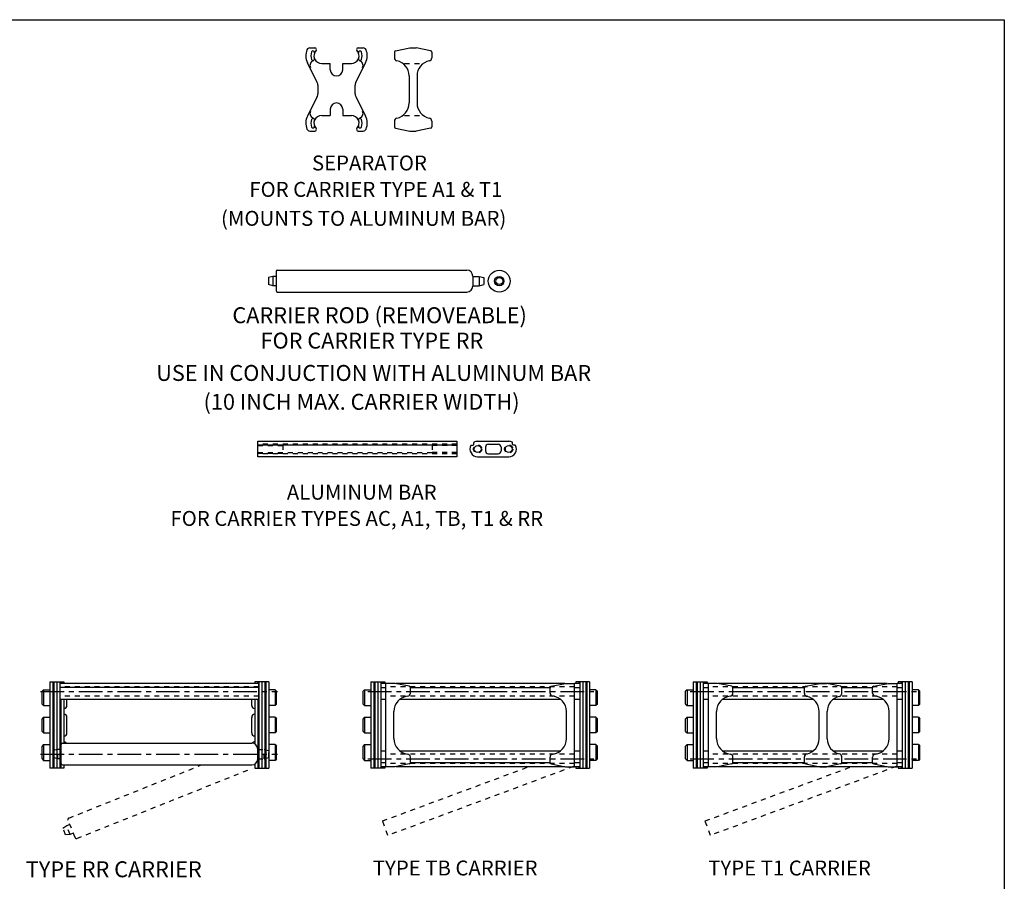
# Model space of a CAD drawing. Extents: x 0 to 48, y 0 to 34.
# Drawn here: x 28.2 to 48, y 16.7 to 34 of the extents above; entities that cross this region are included whole.
import ezdxf

# ---------------------------------------------------------------- set-up
doc = ezdxf.new("R2010")
doc.units = 0
doc.header["$LTSCALE"] = 0.38
doc.header["$PDMODE"] = 3
doc.linetypes.add('CENTER', pattern=[2, 1.25, -0.25, 0.25, -0.25])
doc.linetypes.add('HIDDEN', pattern=[0.375, 0.25, -0.125])
doc.layers.get('DEFPOINTS').update_dxf_attribs({"linetype": 'CONTINUOUS'})
for name, color, linetype in [('CENTER', 4, 'CENTER'), ('CONSTRUCT', 1, 'CONTINUOUS'), ('FEET_TOW', 7, 'CONTINUOUS'), ('HIDDEN', 1, 'HIDDEN'), ('LINK', 2, 'CONTINUOUS'), ('OBJECT', 7, 'CONTINUOUS')]:
    doc.layers.add(name, color=color, linetype=linetype)

msp = doc.modelspace()

# ---------------------------------------------------------------- linework, layer by layer
at = {"layer": 'CENTER'}
for p, q in [((28.638855, 20.502845), (33.407222, 20.502845)), ((35.219953, 20.502845), (39.765578, 20.502845)), ((41.704162, 20.502845), (46.249787, 20.502845)), ((28.638855, 19.242845), (33.407222, 19.242845)), ((35.219953, 19.146845), (39.765578, 19.146845)), ((41.704162, 19.146845), (46.249787, 19.146845))]:
    msp.add_line(p, q, dxfattribs=at)
at = {"layer": 'CONSTRUCT'}
msp.add_lwpolyline([(48.017591, 0), (0, 0), (0, 34), (48.017591, 34)], close=True, dxfattribs=at)
at = {"layer": 'DEFPOINTS', "color": 220, "linetype": 'BYBLOCK'}
for p in [(34.138328, 33.276345), (35.046328, 33.276345), (34.467328, 33.120345), (34.717328, 33.120345), (34.294328, 32.076345), (34.053301, 31.762845), (34.053301, 31.762845)]:
    msp.add_point(p, dxfattribs=at)
at = {"layer": 'DEFPOINTS', "color": 0, "linetype": 'BYBLOCK'}
for p in [(33.011362, 25.527039), (37.013756, 25.527039), (29.029821, 20.347845), (33.029821, 20.347845), (33.029821, 20.347845), (35.586458, 20.347845), (39.376458, 20.347845), (42.070667, 20.347845), (45.860667, 20.347845), (35.586458, 18.991845), (39.376458, 18.991845), (42.070667, 18.991845), (45.860667, 18.991845)]:
    msp.add_point(p, dxfattribs=at)
at = {"layer": 'DEFPOINTS', "color": 1, "linetype": 'HIDDEN'}
for p in [(35.518591, 17.898869), (42.0028, 17.898869)]:
    msp.add_point(p, dxfattribs=at)
at = {"layer": 'HIDDEN', "color": 1}
for p, q in [((37.013756, 25.467039), (33.011362, 25.467039)), ((33.011362, 25.454039), (33.511362, 25.454039)), ((33.011362, 25.440039), (33.511362, 25.440039)), ((33.511362, 25.454039), (33.511362, 25.290039)), ((36.513756, 25.447039), (33.511362, 25.447039)), ((37.013756, 25.454039), (36.513756, 25.454039)), ((36.513756, 25.454039), (36.513756, 25.290039)), ((37.013756, 25.440039), (36.513756, 25.440039)), ((33.011362, 25.304039), (33.511362, 25.304039)), ((33.011362, 25.290039), (33.511362, 25.290039)), ((37.013756, 25.279039), (33.011362, 25.279039)), ((36.513756, 25.297039), (33.511362, 25.297039)), ((37.013756, 25.304039), (36.513756, 25.304039)), ((37.013756, 25.290039), (36.513756, 25.290039)), ((33.029821, 20.595845), (29.029821, 20.595845)), ((39.376458, 20.595845), (35.586458, 20.595845)), ((45.860667, 20.595845), (42.070667, 20.595845)), ((33.029821, 20.407845), (29.029821, 20.407845)), ((39.376458, 20.407845), (35.586458, 20.407845)), ((45.860667, 20.407845), (42.070667, 20.407845)), ((39.376458, 19.239845), (35.586458, 19.239845)), ((45.860667, 19.239845), (42.070667, 19.239845)), ((39.376458, 19.051845), (35.586458, 19.051845)), ((45.860667, 19.051845), (42.070667, 19.051845))]:
    msp.add_line(p, q, dxfattribs=at)
for centre in [(37.429185, 25.372039), (38.054185, 25.372039)]:
    msp.add_circle(centre, 0.082, dxfattribs=at)
at = {"layer": 'LINK'}
for p, q in [((28.829821, 20.690845), (28.829821, 18.958845)), ((28.829821, 20.690845), (29.109821, 20.690845)), ((28.889821, 20.690845), (28.889821, 18.958845)), ((28.909821, 20.690845), (28.909821, 18.958845)), ((28.969821, 20.690845), (28.969821, 18.958845)), ((29.029821, 20.690845), (29.029821, 18.958845)), ((29.049821, 20.690845), (29.049821, 20.657845)), ((29.109821, 20.690845), (29.109821, 20.657845)), ((32.949821, 20.690845), (32.949821, 20.657845)), ((33.229821, 20.690845), (32.949821, 20.690845)), ((33.009821, 20.690845), (33.009821, 20.657845)), ((33.029821, 20.690845), (33.029821, 18.958845)), ((33.089821, 20.690845), (33.089821, 18.958845)), ((33.149821, 20.690845), (33.149821, 18.958845)), ((33.169821, 20.690845), (33.169821, 18.958845)), ((33.229821, 20.690845), (33.229821, 18.958845)), ((35.281458, 20.690845), (35.281458, 18.958845)), ((35.281458, 20.690845), (35.561458, 20.690845)), ((35.341458, 20.690845), (35.341458, 18.958845)), ((35.361458, 20.690845), (35.361458, 18.958845)), ((35.421458, 20.690845), (35.421458, 18.958845)), ((35.481458, 20.690845), (35.481458, 18.958845)), ((35.501458, 20.690845), (35.501458, 20.657845)), ((35.561458, 20.690845), (35.561458, 20.657845)), ((39.681458, 20.690845), (39.401458, 20.690845)), ((39.401458, 20.690845), (39.401458, 20.657845)), ((39.461458, 20.690845), (39.461458, 20.657845)), ((39.481458, 20.690845), (39.481458, 18.958845)), ((39.541458, 20.690845), (39.541458, 18.958845)), ((39.601458, 20.690845), (39.601458, 18.958845)), ((39.621458, 20.690845), (39.621458, 18.958845)), ((39.681458, 20.690845), (39.681458, 18.958845)), ((41.765667, 20.690845), (42.045667, 20.690845)), ((41.765667, 20.690845), (41.765667, 18.958845)), ((41.825667, 20.690845), (41.825667, 18.958845)), ((41.845667, 20.690845), (41.845667, 18.958845)), ((41.905667, 20.690845), (41.905667, 18.958845)), ((41.965667, 20.690845), (41.965667, 18.958845)), ((41.985667, 20.690845), (41.985667, 20.657845)), ((42.045667, 20.690845), (42.045667, 20.657845)), ((45.885667, 20.690845), (45.885667, 20.657845)), ((46.165667, 20.690845), (45.885667, 20.690845)), ((45.945667, 20.690845), (45.945667, 20.657845)), ((45.965667, 20.690845), (45.965667, 18.958845)), ((46.025667, 20.690845), (46.025667, 18.958845)), ((46.085667, 20.690845), (46.085667, 18.958845)), ((46.105667, 20.690845), (46.105667, 18.958845)), ((46.165667, 20.690845), (46.165667, 18.958845)), ((28.703821, 20.534595), (28.673821, 20.504595)), ((28.673821, 20.247095), (28.673821, 20.504595)), ((28.703821, 20.534595), (28.703821, 20.217095)), ((28.703821, 20.534595), (28.829821, 20.534595)), ((33.355821, 20.534595), (33.229821, 20.534595)), ((33.355821, 20.534595), (33.355821, 20.217095)), ((33.355821, 20.534595), (33.385821, 20.504595)), ((33.385821, 20.247095), (33.385821, 20.504595)), ((35.155458, 20.534595), (35.125458, 20.504595)), ((35.125458, 20.247095), (35.125458, 20.504595)), ((35.155458, 20.534595), (35.155458, 20.217095)), ((35.155458, 20.534595), (35.281458, 20.534595)), ((39.807458, 20.534595), (39.681458, 20.534595)), ((39.807458, 20.534595), (39.807458, 20.217095)), ((39.807458, 20.534595), (39.837458, 20.504595)), ((39.837458, 20.247095), (39.837458, 20.504595)), ((41.639667, 20.534595), (41.609667, 20.504595)), ((41.609667, 20.247095), (41.609667, 20.504595)), ((41.639667, 20.534595), (41.765667, 20.534595)), ((41.639667, 20.534595), (41.639667, 20.217095)), ((46.291667, 20.534595), (46.165667, 20.534595)), ((46.291667, 20.534595), (46.321667, 20.504595)), ((46.291667, 20.534595), (46.291667, 20.217095)), ((46.321667, 20.247095), (46.321667, 20.504595)), ((28.673821, 20.247095), (28.703821, 20.217095)), ((28.703821, 20.217095), (28.829821, 20.217095)), ((29.049821, 20.347845), (29.049821, 18.958845)), ((29.109821, 20.347845), (29.109821, 19.462845)), ((29.172821, 20.220345), (29.172821, 20.347845)), ((32.886821, 20.220345), (32.886821, 20.347845)), ((32.949821, 20.347845), (32.949821, 19.462845)), ((33.009821, 20.347845), (33.009821, 18.958845)), ((33.355821, 20.217095), (33.229821, 20.217095)), ((33.385821, 20.247095), (33.355821, 20.217095)), ((35.125458, 20.247095), (35.155458, 20.217095)), ((35.155458, 20.217095), (35.281458, 20.217095)), ((39.807458, 20.217095), (39.681458, 20.217095)), ((39.837458, 20.247095), (39.807458, 20.217095)), ((41.609667, 20.247095), (41.639667, 20.217095)), ((41.639667, 20.217095), (41.765667, 20.217095)), ((46.291667, 20.217095), (46.165667, 20.217095)), ((46.321667, 20.247095), (46.291667, 20.217095)), ((29.109821, 20.043345), (29.109821, 19.606345)), ((32.949821, 20.043345), (32.949821, 19.606345)), ((28.703821, 19.983595), (28.673821, 19.953595)), ((28.673821, 19.696095), (28.673821, 19.953595)), ((28.703821, 19.983595), (28.703821, 19.666095)), ((28.703821, 19.983595), (28.829821, 19.983595)), ((29.172821, 19.669345), (29.172821, 19.980345)), ((32.886821, 19.669345), (32.886821, 19.980345)), ((33.355821, 19.983595), (33.229821, 19.983595)), ((33.355821, 19.983595), (33.355821, 19.666095)), ((33.355821, 19.983595), (33.385821, 19.953595)), ((33.385821, 19.696095), (33.385821, 19.953595)), ((35.155458, 19.983595), (35.125458, 19.953595)), ((35.125458, 19.696095), (35.125458, 19.953595)), ((35.155458, 19.983595), (35.155458, 19.666095)), ((35.155458, 19.983595), (35.281458, 19.983595)), ((39.807458, 19.983595), (39.681458, 19.983595)), ((39.807458, 19.983595), (39.807458, 19.666095)), ((39.807458, 19.983595), (39.837458, 19.953595)), ((39.837458, 19.696095), (39.837458, 19.953595)), ((41.639667, 19.983595), (41.609667, 19.953595)), ((41.609667, 19.696095), (41.609667, 19.953595)), ((41.639667, 19.983595), (41.765667, 19.983595)), ((41.639667, 19.983595), (41.639667, 19.666095)), ((46.291667, 19.983595), (46.165667, 19.983595)), ((46.291667, 19.983595), (46.321667, 19.953595)), ((46.291667, 19.983595), (46.291667, 19.666095)), ((46.321667, 19.696095), (46.321667, 19.953595)), ((28.673821, 19.696095), (28.703821, 19.666095)), ((28.703821, 19.666095), (28.829821, 19.666095)), ((33.355821, 19.666095), (33.229821, 19.666095)), ((33.385821, 19.696095), (33.355821, 19.666095)), ((35.125458, 19.696095), (35.155458, 19.666095)), ((35.155458, 19.666095), (35.281458, 19.666095)), ((39.807458, 19.666095), (39.681458, 19.666095)), ((39.837458, 19.696095), (39.807458, 19.666095)), ((41.609667, 19.696095), (41.639667, 19.666095)), ((41.639667, 19.666095), (41.765667, 19.666095)), ((46.291667, 19.666095), (46.165667, 19.666095)), ((46.321667, 19.696095), (46.291667, 19.666095)), ((28.703821, 19.432595), (28.673821, 19.402595)), ((28.673821, 19.145095), (28.673821, 19.402595)), ((28.703821, 19.432595), (28.703821, 19.115095)), ((28.703821, 19.432595), (28.829821, 19.432595)), ((33.355821, 19.432595), (33.229821, 19.432595)), ((33.355821, 19.432595), (33.385821, 19.402595)), ((33.355821, 19.432595), (33.355821, 19.115095)), ((33.385821, 19.145095), (33.385821, 19.402595)), ((35.155458, 19.432595), (35.125458, 19.402595)), ((35.125458, 19.145095), (35.125458, 19.402595)), ((35.155458, 19.432595), (35.155458, 19.115095)), ((35.155458, 19.432595), (35.281458, 19.432595)), ((39.807458, 19.432595), (39.681458, 19.432595)), ((39.807458, 19.432595), (39.837458, 19.402595)), ((39.807458, 19.432595), (39.807458, 19.115095)), ((39.837458, 19.145095), (39.837458, 19.402595)), ((41.639667, 19.432595), (41.609667, 19.402595)), ((41.609667, 19.145095), (41.609667, 19.402595)), ((41.639667, 19.432595), (41.765667, 19.432595)), ((41.639667, 19.432595), (41.639667, 19.115095)), ((46.291667, 19.432595), (46.165667, 19.432595)), ((46.291667, 19.432595), (46.291667, 19.115095)), ((46.291667, 19.432595), (46.321667, 19.402595)), ((46.321667, 19.145095), (46.321667, 19.402595)), ((28.673821, 19.145095), (28.703821, 19.115095)), ((28.703821, 19.115095), (28.829821, 19.115095)), ((29.109821, 19.022845), (29.109821, 18.958845)), ((32.949821, 19.022845), (32.949821, 18.958845)), ((33.355821, 19.115095), (33.229821, 19.115095)), ((33.385821, 19.145095), (33.355821, 19.115095)), ((35.125458, 19.145095), (35.155458, 19.115095)), ((35.155458, 19.115095), (35.281458, 19.115095)), ((39.807458, 19.115095), (39.681458, 19.115095)), ((39.837458, 19.145095), (39.807458, 19.115095)), ((41.609667, 19.145095), (41.639667, 19.115095)), ((41.639667, 19.115095), (41.765667, 19.115095)), ((46.291667, 19.115095), (46.165667, 19.115095)), ((46.321667, 19.145095), (46.291667, 19.115095)), ((29.109821, 18.958845), (28.829821, 18.958845)), ((32.949821, 18.958845), (33.229821, 18.958845)), ((35.561458, 18.958845), (35.281458, 18.958845)), ((35.501458, 18.991845), (35.501458, 18.958845)), ((35.561458, 18.991845), (35.561458, 18.958845)), ((39.401458, 18.991845), (39.401458, 18.958845)), ((39.401458, 18.958845), (39.681458, 18.958845)), ((39.461458, 18.991845), (39.461458, 18.958845)), ((42.045667, 18.958845), (41.765667, 18.958845)), ((41.985667, 18.991845), (41.985667, 18.958845)), ((42.045667, 18.991845), (42.045667, 18.958845)), ((45.885667, 18.991845), (45.885667, 18.958845)), ((45.885667, 18.958845), (46.165667, 18.958845)), ((45.945667, 18.991845), (45.945667, 18.958845))]:
    msp.add_line(p, q, dxfattribs=at)
for centre, start, end in [((29.109821, 20.220345), 270, 0), ((32.949821, 20.220345), 180, 270), ((29.109821, 19.980345), 0, 90), ((32.949821, 19.980345), 90, 180), ((29.109821, 19.669345), 270, 0), ((32.949821, 19.669345), 180, 270), ((29.109821, 19.429345), 32.123503, 90), ((32.949821, 19.429345), 90, 147.876497)]:
    msp.add_arc(centre, 0.063, start, end, dxfattribs=at)
at = {"layer": 'OBJECT', "color": 220}
for p, q in [((34.053301, 33.433845), (34.158903, 33.433845)), ((35.025752, 33.433845), (35.131354, 33.433845)), ((35.756729, 33.347712), (35.756729, 33.234289)), ((35.780891, 33.377139), (36.066729, 33.433845)), ((36.066729, 33.433845), (36.196729, 33.433845)), ((36.482566, 33.377139), (36.196729, 33.433845)), ((36.506729, 33.347712), (36.506729, 33.234289)), ((34.204801, 32.737225), (34.007731, 33.133998)), ((34.294328, 33.120345), (34.467328, 33.120345)), ((34.467328, 32.995345), (34.467328, 33.120345)), ((34.717328, 33.120345), (34.890328, 33.120345)), ((34.717328, 32.995345), (34.717328, 33.120345)), ((34.979854, 32.737225), (35.176924, 33.133998)), ((36.051729, 32.870345), (36.051729, 32.598345)), ((36.211729, 32.870345), (36.211729, 32.598345)), ((34.217328, 32.683845), (34.217328, 32.598345)), ((34.967328, 32.598345), (34.967328, 32.683845)), ((34.217328, 32.598345), (34.217328, 32.512845)), ((34.967328, 32.512845), (34.967328, 32.598345)), ((36.051729, 32.598345), (36.051729, 32.326345)), ((36.211729, 32.598345), (36.211729, 32.326345)), ((34.204801, 32.459465), (34.007731, 32.062692)), ((34.979854, 32.459465), (35.176924, 32.062692)), ((34.294328, 32.076345), (34.467328, 32.076345)), ((34.467328, 32.201345), (34.467328, 32.076345)), ((34.717328, 32.201345), (34.717328, 32.076345)), ((34.717328, 32.076345), (34.890328, 32.076345)), ((35.756729, 31.962402), (35.756729, 31.848978)), ((36.506729, 31.962402), (36.506729, 31.848978)), ((34.053301, 31.762845), (34.158903, 31.762845)), ((35.025752, 31.762845), (35.131354, 31.762845)), ((35.780891, 31.819552), (36.066729, 31.762845)), ((36.066729, 31.762845), (36.196729, 31.762845)), ((36.482566, 31.819552), (36.196729, 31.762845)), ((35.766458, 20.660845), (35.586458, 20.660845)), ((35.586458, 18.988845), (35.586458, 20.660845)), ((36.052295, 20.604139), (35.766458, 20.660845)), ((38.91062, 20.604139), (39.196458, 20.660845)), ((39.196458, 20.660845), (39.376458, 20.660845)), ((39.376458, 18.988845), (39.376458, 20.660845)), ((42.070667, 18.988845), (42.070667, 20.660845)), ((42.250667, 20.660845), (42.070667, 20.660845)), ((42.536505, 20.604139), (42.250667, 20.660845)), ((44.02439, 20.603639), (44.310228, 20.660345)), ((44.310228, 20.660345), (44.440228, 20.660345)), ((44.726065, 20.603639), (44.440228, 20.660345)), ((45.394829, 20.604139), (45.680667, 20.660845)), ((45.680667, 20.660845), (45.860667, 20.660845)), ((45.860667, 18.988845), (45.860667, 20.660845)), ((36.076458, 20.466966), (36.076458, 20.574712)), ((38.886458, 20.466966), (38.886458, 20.574712)), ((42.560667, 20.466966), (42.560667, 20.574712)), ((44.000228, 20.460789), (44.000228, 20.574212)), ((44.750228, 20.460789), (44.750228, 20.574212)), ((45.370667, 20.466966), (45.370667, 20.574712)), ((35.746458, 19.552345), (35.746458, 20.097345)), ((39.216458, 19.552345), (39.216458, 20.097345)), ((42.230667, 19.552345), (42.230667, 20.097345)), ((44.295228, 19.551845), (44.295228, 20.096845)), ((44.455228, 19.551845), (44.455228, 20.096845)), ((45.700667, 19.552345), (45.700667, 20.097345)), ((36.052295, 19.045552), (35.766458, 18.988845)), ((36.076458, 19.074978), (36.076458, 19.182724)), ((38.886458, 19.074978), (38.886458, 19.182724)), ((38.91062, 19.045552), (39.196458, 18.988845)), ((42.536505, 19.045552), (42.250667, 18.988845)), ((42.560667, 19.074978), (42.560667, 19.182724)), ((44.000228, 19.074478), (44.000228, 19.187901)), ((44.02439, 19.045052), (44.310228, 18.988345)), ((44.726065, 19.045052), (44.440228, 18.988345)), ((44.750228, 19.074478), (44.750228, 19.187901)), ((45.370667, 19.074978), (45.370667, 19.182724)), ((45.394829, 19.045552), (45.680667, 18.988845)), ((35.766458, 18.988845), (35.586458, 18.988845)), ((39.196458, 18.988845), (39.376458, 18.988845)), ((42.250667, 18.988845), (42.070667, 18.988845)), ((44.310228, 18.988345), (44.440228, 18.988345)), ((45.680667, 18.988845), (45.860667, 18.988845))]:
    msp.add_line(p, q, dxfattribs=at)
at = {"layer": 'OBJECT', "color": 220, "linetype": 'HIDDEN'}
for p, q in [((35.961394, 33.120345), (36.302063, 33.120345)), ((35.961394, 32.076345), (36.302063, 32.076345))]:
    msp.add_line(p, q, dxfattribs=at)
at = {"layer": 'OBJECT'}
for p, q in [((33.378745, 28.936727), (33.378745, 28.556727)), ((33.408745, 28.966727), (37.212139, 28.966727)), ((33.311745, 28.840727), (33.221745, 28.816612)), ((33.221745, 28.816612), (33.221745, 28.676843)), ((33.311745, 28.840727), (33.311745, 28.652727)), ((33.378745, 28.840727), (33.311745, 28.840727)), ((37.332139, 28.846727), (37.332139, 28.646727)), ((37.332139, 28.840727), (37.462139, 28.840727)), ((37.462139, 28.840727), (37.552139, 28.816612)), ((37.462139, 28.840727), (37.462139, 28.652727)), ((37.552139, 28.816612), (37.552139, 28.676843)), ((33.311745, 28.652727), (33.221745, 28.676843)), ((33.378745, 28.652727), (33.311745, 28.652727)), ((33.408745, 28.526727), (37.212139, 28.526727)), ((37.332139, 28.652727), (37.462139, 28.652727)), ((37.462139, 28.652727), (37.552139, 28.676843)), ((33.011362, 25.527039), (37.013756, 25.527039)), ((33.011362, 25.217039), (33.011362, 25.527039)), ((37.013756, 25.451039), (33.011362, 25.451039)), ((37.013756, 25.527039), (37.013756, 25.217039)), ((37.301655, 25.451039), (37.340185, 25.451039)), ((37.350185, 25.461039), (37.350185, 25.49957)), ((37.429185, 25.527039), (38.054185, 25.527039)), ((37.586185, 25.407039), (37.586185, 25.339039)), ((37.646185, 25.467039), (37.839185, 25.467039)), ((37.899185, 25.407039), (37.899185, 25.339039)), ((38.133185, 25.461039), (38.133185, 25.49957)), ((38.181716, 25.451039), (38.143185, 25.451039)), ((37.013756, 25.217039), (33.011362, 25.217039)), ((37.429185, 25.217039), (38.054185, 25.217039)), ((37.646185, 25.279039), (37.839185, 25.279039)), ((29.029821, 20.657845), (29.029821, 20.347845)), ((33.029821, 20.657845), (29.029821, 20.657845)), ((33.029821, 20.657845), (33.029821, 20.347845)), ((33.029821, 20.347845), (33.029821, 20.657845)), ((35.586458, 20.657845), (35.481458, 20.657845)), ((37.248341, 20.657845), (35.78158, 20.657845)), ((39.181336, 20.657845), (37.248341, 20.657845)), ((39.481458, 20.657845), (39.376458, 20.657845)), ((42.070667, 20.657845), (41.965667, 20.657845)), ((43.73255, 20.657845), (42.265789, 20.657845)), ((45.665545, 20.657845), (43.73255, 20.657845)), ((45.965667, 20.657845), (45.860667, 20.657845)), ((33.029821, 20.581845), (29.027427, 20.581845)), ((35.481458, 20.581845), (35.586458, 20.581845)), ((36.075597, 20.581845), (38.887318, 20.581845)), ((39.376458, 20.581845), (39.481458, 20.581845)), ((41.965667, 20.581845), (42.070667, 20.581845)), ((42.559806, 20.581845), (44.001215, 20.581845)), ((44.74924, 20.581845), (45.371527, 20.581845)), ((45.860667, 20.581845), (45.965667, 20.581845)), ((29.029821, 20.347845), (33.029821, 20.347845)), ((35.481458, 20.347845), (35.586458, 20.347845)), ((35.872464, 20.347845), (37.248341, 20.347845)), ((37.248341, 20.347845), (39.090452, 20.347845)), ((39.376458, 20.347845), (39.481458, 20.347845)), ((41.965667, 20.347845), (42.070667, 20.347845)), ((42.356673, 20.347845), (43.73255, 20.347845)), ((43.73255, 20.347845), (44.168546, 20.347845)), ((44.581909, 20.347845), (45.574661, 20.347845)), ((45.860667, 20.347845), (45.965667, 20.347845)), ((29.054911, 19.052845), (29.054911, 19.432845)), ((29.084911, 19.462845), (32.888305, 19.462845)), ((33.008305, 19.142845), (33.008305, 19.342845)), ((35.586458, 19.301845), (35.481458, 19.301845)), ((37.248341, 19.301845), (35.872464, 19.301845)), ((39.090452, 19.301845), (37.248341, 19.301845)), ((39.481458, 19.301845), (39.376458, 19.301845)), ((42.070667, 19.301845), (41.965667, 19.301845)), ((43.73255, 19.301845), (42.356673, 19.301845)), ((44.169893, 19.301845), (43.73255, 19.301845)), ((45.574661, 19.301845), (44.580562, 19.301845)), ((45.965667, 19.301845), (45.860667, 19.301845)), ((29.084911, 19.022845), (32.888305, 19.022845)), ((35.586458, 19.067845), (35.481458, 19.067845)), ((38.887318, 19.067845), (36.075597, 19.067845)), ((39.481458, 19.067845), (39.376458, 19.067845)), ((42.070667, 19.067845), (41.965667, 19.067845)), ((44.00097, 19.067845), (42.559806, 19.067845)), ((45.371527, 19.067845), (44.749485, 19.067845)), ((45.965667, 19.067845), (45.860667, 19.067845)), ((35.481458, 18.991845), (35.586458, 18.991845)), ((35.78158, 18.991845), (39.181336, 18.991845)), ((39.376458, 18.991845), (39.481458, 18.991845)), ((41.965667, 18.991845), (42.070667, 18.991845)), ((42.265789, 18.991845), (45.665545, 18.991845)), ((45.860667, 18.991845), (45.965667, 18.991845))]:
    msp.add_line(p, q, dxfattribs=at)
at = {"layer": 'OBJECT', "color": 1, "linetype": 'HIDDEN'}
for p, q in [((28.987911, 19.336845), (28.897911, 19.31273)), ((28.897911, 19.17296), (28.897911, 19.31273)), ((29.054911, 19.336845), (28.987911, 19.336845)), ((28.987911, 19.148845), (28.987911, 19.336845)), ((33.008305, 19.336845), (33.138305, 19.336845)), ((33.138305, 19.148845), (33.138305, 19.336845)), ((33.138305, 19.336845), (33.228305, 19.31273)), ((33.228305, 19.17296), (33.228305, 19.31273)), ((28.987911, 19.148845), (28.897911, 19.17296)), ((29.054911, 19.148845), (28.987911, 19.148845)), ((29.211194, 17.956397), (31.87832, 19.022845)), ((33.008305, 19.148845), (33.138305, 19.148845)), ((33.138305, 19.148845), (33.228305, 19.17296)), ((29.374553, 17.547846), (32.906099, 18.959932)), ((35.518591, 17.898869), (38.46743, 18.991845)), ((39.359408, 18.991845), (35.626329, 17.608193)), ((42.0028, 17.898869), (44.951639, 18.991845)), ((45.843617, 18.991845), (42.110538, 17.608193)), ((29.230118, 17.828265), (29.167907, 17.80339)), ((29.335559, 17.564564), (29.194476, 17.917403)), ((35.626329, 17.608193), (35.518591, 17.898869)), ((42.110538, 17.608193), (42.0028, 17.898869)), ((29.167907, 17.80339), (29.093293, 17.747584)), ((29.145185, 17.617805), (29.093293, 17.747584)), ((29.237706, 17.628827), (29.145185, 17.617805)), ((29.237706, 17.628827), (29.167907, 17.80339)), ((29.299917, 17.653702), (29.237706, 17.628827))]:
    msp.add_line(p, q, dxfattribs=at)
at = {"layer": 'OBJECT'}
for centre, radius in [((37.863528, 28.746727), 0.22), ((37.863528, 28.746727), 0.094), ((37.863528, 28.746727), 0.069885), ((37.429185, 25.372039), 0.068), ((38.054185, 25.372039), 0.068)]:
    msp.add_circle(centre, radius, dxfattribs=at)
at = {"layer": 'OBJECT', "color": 220}
for centre, radius, start, end in [((34.294328, 33.276345), 0.32, 157.975687, 206.41273), ((34.053301, 33.373845), 0.06, 90, 157.975687), ((34.294328, 33.276345), 0.216, 159.21644, 200.78356), ((34.120431, 33.342345), 0.03, 339.21644, 159.21644), ((34.294328, 33.276345), 0.156, 136.726327, 270), ((34.158903, 33.403845), 0.03, 316.726327, 90), ((34.890328, 33.276345), 0.156, 270, 43.273673), ((35.025752, 33.403845), 0.03, 90, 223.273673), ((35.064224, 33.342345), 0.03, 20.78356, 200.78356), ((34.890328, 33.276345), 0.216, 339.21644, 20.78356), ((35.131354, 33.373845), 0.06, 22.024313, 90), ((34.890328, 33.276345), 0.32, 333.58727, 22.024313), ((35.786729, 33.347712), 0.03, 101.221047, 180), ((36.476729, 33.347712), 0.03, 0, 78.778953), ((34.152787, 33.081049), 0.094306, 104.210376, 206.419463), ((34.120431, 33.210345), 0.03, 200.78356, 20.78356), ((35.064224, 33.210345), 0.03, 159.21644, 339.21644), ((35.031868, 33.081049), 0.094306, 333.580537, 75.789624), ((35.816729, 33.234289), 0.06, 180, 258.054027), ((35.739729, 32.870345), 0.312, 360, 78.054027), ((36.523729, 32.870345), 0.312, 101.945973, 180), ((36.446729, 33.234289), 0.06, 281.945973, 0), ((34.592328, 32.995345), 0.125, 180, 0), ((34.097328, 32.683845), 0.12, 0, 26.41273), ((35.087328, 32.683845), 0.12, 153.58727, 180), ((34.097328, 32.512845), 0.12, 333.58727, 0), ((35.087328, 32.512845), 0.12, 180, 206.41273), ((34.592328, 32.201345), 0.125, 360, 180), ((35.739729, 32.326345), 0.312, 281.945973, 360), ((36.523729, 32.326345), 0.312, 180, 258.054027), ((34.152787, 32.115641), 0.094306, 153.580537, 255.789624), ((34.294328, 31.920345), 0.156, 90, 223.273673), ((34.890328, 31.920345), 0.156, 316.726327, 90), ((35.031868, 32.115641), 0.094306, 284.210376, 26.419463), ((34.294328, 31.920345), 0.32, 153.58727, 202.024313), ((34.294328, 31.920345), 0.216, 159.21644, 200.78356), ((34.120431, 31.986345), 0.03, 339.21644, 159.21644), ((35.064224, 31.986345), 0.03, 20.78356, 200.78356), ((34.890328, 31.920345), 0.216, 339.21644, 20.78356), ((34.890328, 31.920345), 0.32, 337.975687, 26.41273), ((35.816729, 31.962402), 0.06, 101.945973, 180), ((36.446729, 31.962402), 0.06, 0, 78.054027), ((34.053301, 31.822845), 0.06, 202.024313, 270), ((34.120431, 31.854345), 0.03, 200.78356, 20.78356), ((34.158903, 31.792845), 0.03, 270, 43.273673), ((35.025752, 31.792845), 0.03, 136.726327, 270), ((35.064224, 31.854345), 0.03, 159.21644, 339.21644), ((35.131354, 31.822845), 0.06, 270, 337.975687), ((35.786729, 31.848978), 0.03, 180, 258.778953), ((36.476729, 31.848978), 0.03, 281.221047, 0), ((36.046458, 20.574712), 0.03, 0, 78.778953), ((38.916458, 20.574712), 0.03, 101.221047, 180), ((42.530667, 20.574712), 0.03, 0, 78.778953), ((44.030228, 20.574212), 0.03, 101.221047, 180), ((44.720228, 20.574212), 0.03, 0, 78.778953), ((45.400667, 20.574712), 0.03, 101.221047, 180), ((36.058458, 20.097345), 0.312, 96.482701, 180), ((36.016458, 20.466966), 0.06, 276.482701, 0), ((38.946458, 20.466966), 0.06, 180, 263.517299), ((38.904458, 20.097345), 0.312, 0, 83.517299), ((42.542667, 20.097345), 0.312, 96.482701, 180), ((42.500667, 20.466966), 0.06, 276.482701, 0), ((44.060228, 20.460789), 0.06, 180, 258.054027), ((43.983228, 20.096845), 0.312, 0, 78.054027), ((44.767228, 20.096845), 0.312, 101.945973, 180), ((44.690228, 20.460789), 0.06, 281.945973, 0), ((45.430667, 20.466966), 0.06, 180, 263.517299), ((45.388667, 20.097345), 0.312, 0, 83.517299), ((36.058458, 19.552345), 0.312, 180, 263.517299), ((38.904458, 19.552345), 0.312, 276.482701, 0), ((42.542667, 19.552345), 0.312, 180, 263.517299), ((43.983228, 19.551845), 0.312, 281.945973, 0), ((44.767228, 19.551845), 0.312, 180, 258.054027), ((45.388667, 19.552345), 0.312, 276.482701, 0), ((36.016458, 19.182724), 0.06, 0, 83.517299), ((38.946458, 19.182724), 0.06, 96.482701, 180), ((42.500667, 19.182724), 0.06, 0, 83.517299), ((44.060228, 19.187901), 0.06, 101.945973, 180), ((44.690228, 19.187901), 0.06, 0, 78.054027), ((45.430667, 19.182724), 0.06, 96.482701, 180), ((36.046458, 19.074978), 0.03, 281.221047, 0), ((38.916458, 19.074978), 0.03, 180, 258.778953), ((42.530667, 19.074978), 0.03, 281.221047, 0), ((44.030228, 19.074478), 0.03, 180, 258.778953), ((44.720228, 19.074478), 0.03, 281.221047, 0), ((45.400667, 19.074978), 0.03, 180, 258.778953)]:
    msp.add_arc(centre, radius, start, end, dxfattribs=at)
at = {"layer": 'OBJECT'}
for centre, radius, start, end in [((33.408745, 28.936727), 0.03, 90, 180), ((37.212139, 28.846727), 0.12, 0, 90), ((33.408745, 28.556727), 0.03, 180, 270), ((37.212139, 28.646727), 0.12, 270, 0), ((37.429185, 25.372039), 0.155, 151.584506, 270), ((37.301655, 25.441039), 0.01, 90, 151.584506), ((37.340185, 25.461039), 0.01, 270, 0), ((37.360185, 25.49957), 0.01, 118.415494, 180), ((37.429185, 25.372039), 0.155, 90, 118.415494), ((37.646185, 25.407039), 0.06, 90, 180), ((37.646185, 25.339039), 0.06, 180, 270), ((37.839185, 25.407039), 0.06, 0, 90), ((37.839185, 25.339039), 0.06, 270, 0), ((38.054185, 25.372039), 0.155, 61.584506, 90), ((38.054185, 25.372039), 0.155, 270, 28.415494), ((38.123185, 25.49957), 0.01, 0, 61.584506), ((38.143185, 25.461039), 0.01, 180, 270), ((38.181716, 25.441039), 0.01, 28.415494, 90), ((29.084911, 19.432845), 0.03, 90, 180), ((32.888305, 19.342845), 0.12, 0, 90), ((29.084911, 19.052845), 0.03, 180, 270), ((32.888305, 19.142845), 0.12, 270, 0)]:
    msp.add_arc(centre, radius, start, end, dxfattribs=at)
at = {"layer": 'OBJECT', "color": 1, "linetype": 'HIDDEN'}
for centre, start, end in [((29.222332, 17.928541), 111.793953, 201.793953), ((29.363415, 17.575702), 201.793953, 291.793953)]:
    msp.add_arc(centre, 0.03, start, end, dxfattribs=at)

# ---------------------------------------------------------------- texts
at = {"layer": 'FEET_TOW', "color": 3}
for s, height, p in [('SEPARATOR', 0.3, (34.098976, 30.970804)), ('FOR CARRIER TYPE A1 & T1', 0.3, (32.839757, 30.439793)), ('(MOUNTS TO ALUMINUM BAR)', 0.3, (32.269879, 29.857874)), ('CARRIER ROD (REMOVEABLE)', 0.32, (32.499054, 27.901106)), ('FOR CARRIER TYPE RR', 0.32, (33.065653, 27.390891)), ('USE IN CONJUCTION WITH ALUMINUM BAR', 0.32, (30.967554, 26.741027)), ('(10 INCH MAX. CARRIER WIDTH)', 0.32, (31.919258, 26.161248)), ('ALUMINUM BAR', 0.3, (33.59324, 24.354989)), ('FOR CARRIER TYPES AC, A1, TB, T1 & RR', 0.3, (31.25405, 23.827327)), ('TYPE RR CARRIER', 0.32, (28.345421, 16.767139)), ('TYPE TB CARRIER', 0.3, (35.322691, 16.802536)), ('TYPE T1 CARRIER', 0.3, (42.065818, 16.802536))]:
    msp.add_text(s, height=height, dxfattribs=at).set_placement(p)

doc.saveas('drawing.dxf')
